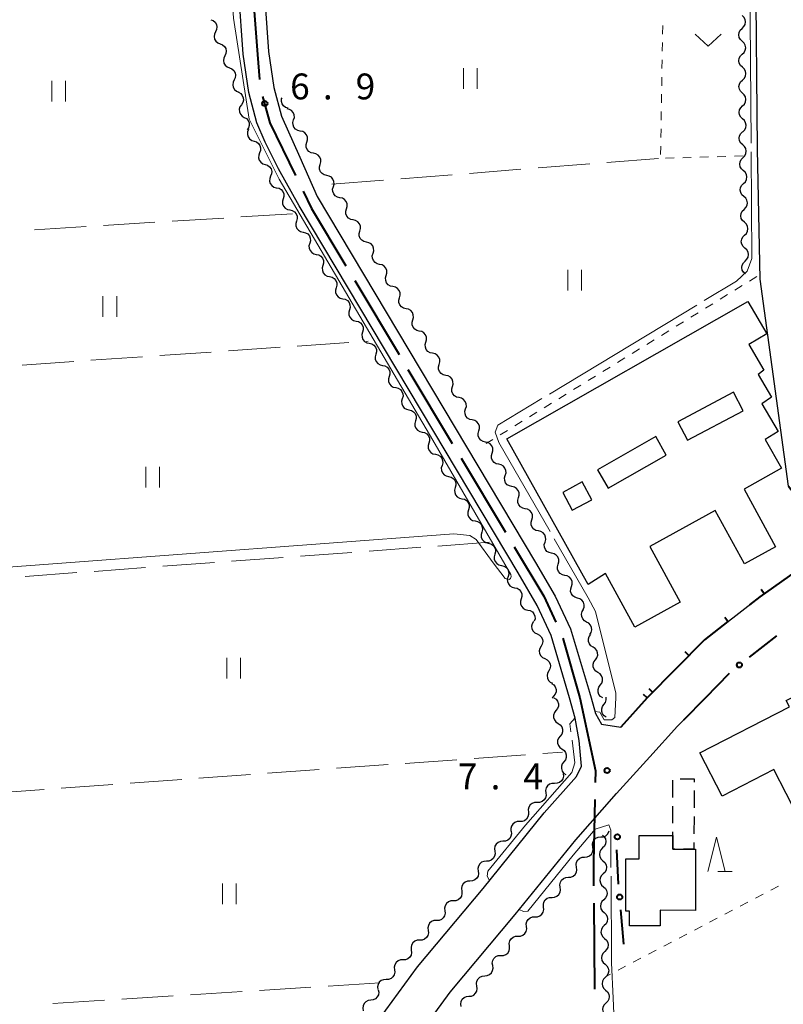
# Model space of a CAD drawing. Units: metres. Extents: x -72000 to -70000, y 34500 to 36000.
# Drawn here: x -71535 to -71425, y 35303 to 35446 of the extents above; entities that cross this region are included whole.
import ezdxf

# ---------------------------------------------------------------- set-up
doc = ezdxf.new("R2010")
doc.units = ezdxf.units.M
for name, color, linetype, lineweight in [('110600_大字・町・丁目界', 7, 'Continuous', 40), ('210100_道路縁(街区線)', 7, 'Continuous', 30), ('300100_普通建物', 7, 'Continuous', 30), ('300131_普通建物(中庭線)', 7, 'Continuous', 30), ('300300_普通無壁舎', 7, 'Continuous', 30), ('510200_細流', 7, 'Continuous', 30), ('613000_さく(未分類)', 7, 'Continuous', 30), ('614000_へい（未分類）', 7, 'Continuous', 40), ('630100_植生界', 7, 'Continuous', 30), ('630200_耕地界', 7, 'Continuous', 30), ('631100_田', 7, 'Continuous', 13), ('631300_畑', 7, 'Continuous', 13), ('633200_針葉樹林', 7, 'Continuous', 13), ('710200_等高線(主曲線)', 7, 'Continuous', 13), ('710300_等高線(補助曲線)', 7, 'Continuous', 13), ('731200_図化機測定による標高点', 7, 'Continuous', 40)]:
    doc.layers.add(name, color=color, linetype=linetype, lineweight=lineweight)
doc.styles.add('Style-WORKING', font='MS Gothic.ttf')

msp = doc.modelspace()

# ---------------------------------------------------------------- linework, layer by layer
at = {"layer": '110600_大字・町・丁目界', "linetype": 'Continuous', "lineweight": 40}
for p, q in [((-71486.701, 35408.103), (-71480.277, 35397.38)), ((-71478.993, 35395.235), (-71472.569, 35384.512)), ((-71471.284, 35382.367), (-71464.86, 35371.644)), ((-71456.546, 35356.283), (-71454.08, 35347.6)), ((-71452.043, 35317.849), (-71451.923, 35305.349))]:
    msp.add_line(p, q, dxfattribs=at)
at = {"layer": '110600_大字・町・丁目界', "linetype": 'Continuous', "lineweight": 40, "flags": 128}
for points in [[(-71501.461, 35449.748), (-71500.81, 35440.92), (-71500.499, 35437.285)], [(-71500.082, 35434.831), (-71499.01, 35430.98), (-71495.289, 35423.335)], [(-71494.195, 35421.087), (-71492.96, 35418.55), (-71487.986, 35410.247)], [(-71463.575, 35369.5), (-71459.28, 35362.33), (-71457.526, 35358.578)], [(-71454.08, 35347.6), (-71451.79, 35337.02), (-71451.829, 35335.345)], [(-71451.888, 35332.846), (-71452.1, 35323.79), (-71452.067, 35320.349)]]:
    msp.add_lwpolyline(points, dxfattribs=at)
at = {"layer": '210100_道路縁(街区線)', "linetype": 'Continuous', "lineweight": 30, "flags": 128}
for points in [[(-71423.8, 35378.28), (-71427.89, 35408.31), (-71428.3, 35427.17), (-71428.54, 35453.88), (-71428.73, 35456.71), (-71429.32, 35459.19), (-71430.22, 35461.87), (-71431.51, 35463.87), (-71445.65, 35486.79), (-71447.94, 35517.04), (-71449.42, 35518.92), (-71503.72, 35514.89), (-71504.32, 35514.18), (-71499.2, 35441.33), (-71498.43, 35436.11), (-71497.33, 35431.94), (-71494.66, 35426.02), (-71492.13, 35420.3), (-71460.47, 35367.23), (-71457.62, 35362.35), (-71455.42, 35357.63), (-71452.67, 35348.42), (-71452.43, 35347.6)], [(-71455.55, 35347.6), (-71458.21, 35356.63), (-71460.25, 35360.98), (-71463.01, 35365.72), (-71494.76, 35418.94), (-71497.76, 35424.33), (-71499.71, 35428.17), (-71500.91, 35431), (-71502.06, 35435.37), (-71502.88, 35440.93), (-71507.89, 35512.16), (-71508.5, 35513.8), (-71509.59, 35514.66), (-71664.9, 35503.18)], [(-71444.28, 35347.6), (-71435.97, 35356.04), (-71427.95, 35362.26), (-71419.7, 35368.11)], [(-71485.87, 35297.27), (-71477.6, 35308.6), (-71468.09, 35319.98), (-71459.23, 35330.91), (-71454.55, 35336.21), (-71453.81, 35337.69), (-71454.15, 35341.41), (-71454.73, 35344.67), (-71455.55, 35347.6)], [(-71452.43, 35347.6), (-71451.8, 35345.34), (-71450.93, 35343.8), (-71448.11, 35343.37), (-71444.28, 35347.6)], [(-71443.93, 35339.05), (-71439.92, 35343.48), (-71439, 35344.42)], [(-71461.77, 35093.57), (-71489.11, 35281.91), (-71480.97, 35293.8), (-71472.87, 35304.9), (-71463.45, 35316.17), (-71454.65, 35327.03), (-71448.73, 35333.73), (-71443.93, 35339.05)]]:
    msp.add_lwpolyline(points, dxfattribs=at)
at = {"layer": '300100_普通建物', "linetype": 'Continuous', "lineweight": 30, "flags": 128}
for points in [[(-71464.63, 35385.18), (-71429.71, 35405.07), (-71426.94, 35400.41), (-71429.57, 35398.85), (-71427.36, 35395.12), (-71428.18, 35394.48), (-71426.26, 35391.19), (-71427.68, 35390.24), (-71425.32, 35386.21), (-71427.19, 35385.08), (-71424.83, 35380.92), (-71430.25, 35377.85), (-71425.68, 35369.49), (-71430.19, 35367.02), (-71434.42, 35374.75), (-71443.92, 35369.55), (-71439.5, 35361.47), (-71446.08, 35357.87), (-71450.33, 35365.64), (-71452.83, 35364.06)], [(-71408.5, 35330.23), (-71415.15, 35326.81), (-71416.11, 35328.57), (-71416.91, 35328.16), (-71418.9, 35332.02), (-71422.35, 35330.25), (-71425.91, 35337.19), (-71433.44, 35333.33), (-71436.67, 35339.63), (-71423.66, 35346.31), (-71424.12, 35347.21), (-71418.69, 35350), (-71416.62, 35345.97), (-71418.05, 35345.23), (-71415.9, 35341.04), (-71414.44, 35341.79)], [(-71437.31, 35316.79), (-71442.43, 35316.81), (-71442.43, 35314.55), (-71446.88, 35314.56), (-71446.88, 35316.69), (-71447.41, 35316.69), (-71447.39, 35324.27), (-71445.47, 35324.26), (-71445.47, 35327.65), (-71440.58, 35327.64), (-71440.59, 35325.66), (-71437.52, 35325.66), (-71437.29, 35325.66)]]:
    msp.add_lwpolyline(points, close=True, dxfattribs=at)
at = {"layer": '300131_普通建物(中庭線)', "linetype": 'Continuous', "lineweight": 30}
for points in [[(-71431.8, 35391.91), (-71439.85, 35387.65), (-71438.43, 35384.98), (-71430.39, 35389.25)], [(-71451.49, 35380.66), (-71449.97, 35377.99), (-71441.54, 35382.82), (-71443.06, 35385.48)], [(-71452.31, 35376.33), (-71453.71, 35378.93), (-71456.55, 35377.4), (-71455.16, 35374.8)]]:
    msp.add_3dface(points, dxfattribs=at)
at = {"layer": '300300_普通無壁舎', "linetype": 'Continuous', "lineweight": 30}
for p, q in [((-71440.567, 35333.16), (-71440.561, 35335.66)), ((-71437.495, 35334.15), (-71437.502, 35331.65)), ((-71440.576, 35329.41), (-71440.57, 35331.91)), ((-71437.506, 35330.4), (-71437.513, 35327.9)), ((-71440.28, 35325.66), (-71440.59, 35325.66))]:
    msp.add_line(p, q, dxfattribs=at)
at = {"layer": '300300_普通無壁舎', "linetype": 'Continuous', "lineweight": 30, "flags": 128}
for points in [[(-71439.52, 35335.87), (-71437.49, 35335.87), (-71437.491, 35335.4)], [(-71440.59, 35325.66), (-71440.58, 35327.64), (-71440.579, 35328.16)], [(-71437.517, 35326.65), (-71437.52, 35325.66), (-71439.03, 35325.66)]]:
    msp.add_lwpolyline(points, dxfattribs=at)
at = {"layer": '510200_細流', "linetype": 'Continuous', "lineweight": 30, "flags": 128}
for points in [[(-71430.526, 35444.691), (-71430.259, 35444.943), (-71430.089, 35445.268), (-71430.03, 35445.63), (-71430.092, 35445.993), (-71430.266, 35446.316), (-71430.535, 35446.566)], [(-71507.565, 35445.947), (-71507.224, 35445.81), (-71506.947, 35445.57), (-71506.76, 35445.253), (-71506.685, 35444.894), (-71506.728, 35444.53), (-71506.887, 35444.199)], [(-71506.887, 35444.199), (-71507.047, 35443.868), (-71507.09, 35443.504), (-71507.015, 35443.144), (-71506.828, 35442.827), (-71506.551, 35442.587), (-71506.21, 35442.45)], [(-71430.516, 35442.816), (-71430.785, 35443.065), (-71430.959, 35443.389), (-71431.021, 35443.751), (-71430.963, 35444.114), (-71430.792, 35444.438), (-71430.526, 35444.691)], [(-71506.21, 35442.45), (-71505.87, 35442.313), (-71505.592, 35442.073), (-71505.405, 35441.756), (-71505.33, 35441.397), (-71505.374, 35441.033), (-71505.533, 35440.702)], [(-71430.506, 35440.941), (-71430.24, 35441.193), (-71430.069, 35441.518), (-71430.011, 35441.88), (-71430.073, 35442.243), (-71430.247, 35442.566), (-71430.516, 35442.816)], [(-71505.533, 35440.702), (-71505.692, 35440.371), (-71505.736, 35440.007), (-71505.661, 35439.647), (-71505.474, 35439.331), (-71505.196, 35439.091), (-71504.856, 35438.953)], [(-71430.497, 35439.066), (-71430.766, 35439.315), (-71430.94, 35439.639), (-71431.002, 35440.001), (-71430.943, 35440.364), (-71430.773, 35440.688), (-71430.506, 35440.941)], [(-71504.856, 35438.953), (-71504.515, 35438.816), (-71504.238, 35438.576), (-71504.051, 35438.259), (-71503.976, 35437.9), (-71504.019, 35437.536), (-71504.179, 35437.205)], [(-71430.487, 35437.191), (-71430.221, 35437.443), (-71430.05, 35437.768), (-71429.992, 35438.13), (-71430.054, 35438.493), (-71430.228, 35438.816), (-71430.497, 35439.066)], [(-71504.179, 35437.205), (-71504.338, 35436.874), (-71504.381, 35436.51), (-71504.306, 35436.151), (-71504.119, 35435.834), (-71503.842, 35435.594), (-71503.501, 35435.456)], [(-71430.478, 35435.316), (-71430.747, 35435.566), (-71430.921, 35435.889), (-71430.982, 35436.251), (-71430.924, 35436.614), (-71430.754, 35436.938), (-71430.487, 35437.191)], [(-71503.558, 35435.439), (-71503.241, 35435.254), (-71503.001, 35434.977), (-71502.862, 35434.636), (-71502.84, 35434.27), (-71502.935, 35433.916), (-71503.141, 35433.611)], [(-71430.468, 35433.441), (-71430.201, 35433.693), (-71430.031, 35434.018), (-71429.973, 35434.38), (-71430.035, 35434.743), (-71430.208, 35435.066), (-71430.478, 35435.316)], [(-71503.141, 35433.611), (-71503.346, 35433.307), (-71503.441, 35432.953), (-71503.419, 35432.586), (-71503.28, 35432.246), (-71503.04, 35431.968), (-71502.723, 35431.783)], [(-71496.373, 35433.101), (-71496.722, 35433.216), (-71497.014, 35433.438), (-71497.221, 35433.742), (-71497.319, 35434.095), (-71497.3, 35434.462), (-71497.23, 35434.634)], [(-71430.458, 35431.566), (-71430.728, 35431.816), (-71430.901, 35432.139), (-71430.963, 35432.501), (-71430.905, 35432.864), (-71430.735, 35433.189), (-71430.468, 35433.441)], [(-71495.561, 35431.413), (-71495.459, 35431.765), (-71495.477, 35432.132), (-71495.61, 35432.474), (-71495.848, 35432.755), (-71496.161, 35432.945), (-71496.52, 35433.024)], [(-71502.723, 35431.783), (-71502.406, 35431.598), (-71502.166, 35431.321), (-71502.026, 35430.98), (-71502.004, 35430.614), (-71502.1, 35430.26), (-71502.305, 35429.955)], [(-71494.601, 35429.802), (-71494.96, 35429.88), (-71495.274, 35430.071), (-71495.511, 35430.352), (-71495.645, 35430.694), (-71495.663, 35431.06), (-71495.561, 35431.413)], [(-71430.449, 35429.691), (-71430.182, 35429.943), (-71430.012, 35430.268), (-71429.954, 35430.63), (-71430.016, 35430.993), (-71430.189, 35431.316), (-71430.458, 35431.566)], [(-71502.099, 35430.027), (-71502.234, 35429.685), (-71502.251, 35429.319), (-71502.15, 35428.966), (-71501.941, 35428.663), (-71501.647, 35428.444), (-71501.298, 35428.332)], [(-71493.642, 35428.191), (-71493.54, 35428.543), (-71493.558, 35428.91), (-71493.692, 35429.251), (-71493.929, 35429.533), (-71494.243, 35429.723), (-71494.601, 35429.802)], [(-71430.437, 35427.816), (-71430.71, 35428.061), (-71430.889, 35428.382), (-71430.956, 35428.743), (-71430.904, 35429.107), (-71430.738, 35429.434), (-71430.476, 35429.691)], [(-71501.298, 35428.332), (-71500.948, 35428.219), (-71500.654, 35428), (-71500.445, 35427.697), (-71500.345, 35427.344), (-71500.362, 35426.978), (-71500.497, 35426.636)], [(-71492.683, 35426.58), (-71493.042, 35426.658), (-71493.355, 35426.848), (-71493.592, 35427.13), (-71493.726, 35427.471), (-71493.744, 35427.838), (-71493.642, 35428.191)], [(-71430.398, 35425.941), (-71430.136, 35426.198), (-71429.97, 35426.525), (-71429.918, 35426.889), (-71429.985, 35427.25), (-71430.164, 35427.571), (-71430.437, 35427.816)], [(-71500.497, 35426.636), (-71500.632, 35426.295), (-71500.649, 35425.928), (-71500.549, 35425.575), (-71500.339, 35425.273), (-71500.045, 35425.053), (-71499.696, 35424.941)], [(-71491.724, 35424.968), (-71491.622, 35425.321), (-71491.64, 35425.688), (-71491.774, 35426.029), (-71492.011, 35426.311), (-71492.324, 35426.501), (-71492.683, 35426.58)], [(-71499.696, 35424.941), (-71499.346, 35424.828), (-71499.052, 35424.609), (-71498.843, 35424.306), (-71498.743, 35423.953), (-71498.76, 35423.587), (-71498.895, 35423.245)], [(-71490.765, 35423.357), (-71491.123, 35423.436), (-71491.437, 35423.626), (-71491.674, 35423.908), (-71491.808, 35424.249), (-71491.826, 35424.616), (-71491.724, 35424.968)], [(-71430.36, 35424.067), (-71430.633, 35424.312), (-71430.811, 35424.633), (-71430.879, 35424.994), (-71430.826, 35425.357), (-71430.661, 35425.685), (-71430.398, 35425.941)], [(-71430.321, 35422.192), (-71430.058, 35422.449), (-71429.893, 35422.776), (-71429.84, 35423.139), (-71429.908, 35423.501), (-71430.086, 35423.821), (-71430.36, 35424.067)], [(-71498.895, 35423.245), (-71499.03, 35422.904), (-71499.047, 35422.538), (-71498.947, 35422.185), (-71498.738, 35421.882), (-71498.444, 35421.663), (-71498.094, 35421.55)], [(-71489.805, 35421.746), (-71489.703, 35422.099), (-71489.721, 35422.465), (-71489.855, 35422.807), (-71490.092, 35423.088), (-71490.406, 35423.279), (-71490.765, 35423.357)], [(-71430.282, 35420.318), (-71430.555, 35420.563), (-71430.734, 35420.883), (-71430.801, 35421.245), (-71430.749, 35421.608), (-71430.584, 35421.936), (-71430.321, 35422.192)], [(-71498.03, 35421.584), (-71497.671, 35421.506), (-71497.357, 35421.316), (-71497.12, 35421.034), (-71496.986, 35420.693), (-71496.968, 35420.326), (-71497.07, 35419.974)], [(-71488.846, 35420.135), (-71489.205, 35420.214), (-71489.518, 35420.404), (-71489.756, 35420.685), (-71489.889, 35421.027), (-71489.907, 35421.394), (-71489.805, 35421.746)], [(-71497.07, 35419.974), (-71497.172, 35419.621), (-71497.154, 35419.254), (-71497.02, 35418.913), (-71496.783, 35418.631), (-71496.469, 35418.441), (-71496.111, 35418.363)], [(-71487.887, 35418.524), (-71487.785, 35418.877), (-71487.803, 35419.243), (-71487.937, 35419.585), (-71488.174, 35419.866), (-71488.487, 35420.057), (-71488.846, 35420.135)], [(-71430.244, 35418.443), (-71429.981, 35418.699), (-71429.815, 35419.027), (-71429.763, 35419.39), (-71429.83, 35419.752), (-71430.009, 35420.072), (-71430.282, 35420.318)], [(-71496.111, 35418.363), (-71495.752, 35418.284), (-71495.438, 35418.094), (-71495.201, 35417.813), (-71495.068, 35417.471), (-71495.05, 35417.104), (-71495.151, 35416.752)], [(-71486.928, 35416.913), (-71487.286, 35416.992), (-71487.6, 35417.182), (-71487.837, 35417.463), (-71487.971, 35417.805), (-71487.989, 35418.171), (-71487.887, 35418.524)], [(-71430.205, 35416.568), (-71430.478, 35416.814), (-71430.657, 35417.134), (-71430.724, 35417.496), (-71430.672, 35417.859), (-71430.506, 35418.187), (-71430.244, 35418.443)], [(-71495.151, 35416.752), (-71495.253, 35416.399), (-71495.235, 35416.033), (-71495.101, 35415.691), (-71494.864, 35415.41), (-71494.551, 35415.219), (-71494.192, 35415.141)], [(-71485.969, 35415.302), (-71485.867, 35415.655), (-71485.885, 35416.021), (-71486.018, 35416.363), (-71486.256, 35416.644), (-71486.569, 35416.835), (-71486.928, 35416.913)], [(-71430.166, 35414.694), (-71429.903, 35414.95), (-71429.738, 35415.278), (-71429.686, 35415.641), (-71429.753, 35416.003), (-71429.932, 35416.323), (-71430.205, 35416.568)], [(-71494.192, 35415.141), (-71493.833, 35415.062), (-71493.52, 35414.872), (-71493.282, 35414.591), (-71493.149, 35414.249), (-71493.131, 35413.883), (-71493.232, 35413.53)], [(-71485.009, 35413.691), (-71485.368, 35413.77), (-71485.682, 35413.96), (-71485.919, 35414.241), (-71486.052, 35414.583), (-71486.07, 35414.949), (-71485.969, 35415.302)], [(-71493.232, 35413.53), (-71493.334, 35413.177), (-71493.316, 35412.811), (-71493.183, 35412.469), (-71492.945, 35412.188), (-71492.632, 35411.997), (-71492.273, 35411.919)], [(-71484.05, 35412.08), (-71483.948, 35412.433), (-71483.966, 35412.799), (-71484.1, 35413.141), (-71484.337, 35413.422), (-71484.651, 35413.612), (-71485.009, 35413.691)], [(-71430.127, 35412.819), (-71430.401, 35413.065), (-71430.579, 35413.385), (-71430.647, 35413.747), (-71430.594, 35414.11), (-71430.429, 35414.437), (-71430.166, 35414.694)], [(-71483.091, 35410.469), (-71483.45, 35410.547), (-71483.763, 35410.738), (-71484, 35411.019), (-71484.134, 35411.361), (-71484.152, 35411.727), (-71484.05, 35412.08)], [(-71430.089, 35410.945), (-71429.826, 35411.201), (-71429.661, 35411.529), (-71429.608, 35411.892), (-71429.676, 35412.253), (-71429.854, 35412.574), (-71430.127, 35412.819)], [(-71492.273, 35411.919), (-71491.914, 35411.84), (-71491.601, 35411.65), (-71491.364, 35411.369), (-71491.23, 35411.027), (-71491.212, 35410.661), (-71491.314, 35410.308)], [(-71430.05, 35409.07), (-71430.323, 35409.315), (-71430.502, 35409.636), (-71430.569, 35409.997), (-71430.517, 35410.361), (-71430.351, 35410.688), (-71430.089, 35410.945)], [(-71491.314, 35410.308), (-71491.415, 35409.955), (-71491.397, 35409.589), (-71491.264, 35409.247), (-71491.026, 35408.966), (-71490.713, 35408.775), (-71490.354, 35408.697)], [(-71482.132, 35408.858), (-71482.03, 35409.211), (-71482.048, 35409.577), (-71482.181, 35409.919), (-71482.419, 35410.2), (-71482.732, 35410.39), (-71483.091, 35410.469)], [(-71490.354, 35408.697), (-71489.996, 35408.618), (-71489.682, 35408.428), (-71489.445, 35408.147), (-71489.311, 35407.805), (-71489.293, 35407.439), (-71489.395, 35407.086)], [(-71481.172, 35407.247), (-71481.531, 35407.325), (-71481.845, 35407.516), (-71482.082, 35407.797), (-71482.216, 35408.139), (-71482.234, 35408.505), (-71482.132, 35408.858)], [(-71489.395, 35407.086), (-71489.497, 35406.733), (-71489.479, 35406.367), (-71489.345, 35406.025), (-71489.108, 35405.744), (-71488.794, 35405.554), (-71488.435, 35405.475)], [(-71480.213, 35405.636), (-71480.111, 35405.988), (-71480.129, 35406.355), (-71480.263, 35406.697), (-71480.5, 35406.978), (-71480.814, 35407.168), (-71481.172, 35407.247)], [(-71488.435, 35405.475), (-71488.077, 35405.397), (-71487.763, 35405.206), (-71487.526, 35404.925), (-71487.392, 35404.583), (-71487.374, 35404.217), (-71487.476, 35403.864)], [(-71479.254, 35404.025), (-71479.613, 35404.103), (-71479.926, 35404.294), (-71480.164, 35404.575), (-71480.297, 35404.916), (-71480.315, 35405.283), (-71480.213, 35405.636)], [(-71487.476, 35403.864), (-71487.578, 35403.511), (-71487.56, 35403.145), (-71487.426, 35402.803), (-71487.189, 35402.522), (-71486.875, 35402.332), (-71486.517, 35402.253)], [(-71478.295, 35402.413), (-71478.193, 35402.766), (-71478.211, 35403.133), (-71478.345, 35403.474), (-71478.582, 35403.756), (-71478.895, 35403.946), (-71479.254, 35404.025)], [(-71486.517, 35402.253), (-71486.158, 35402.175), (-71485.844, 35401.984), (-71485.607, 35401.703), (-71485.473, 35401.361), (-71485.455, 35400.995), (-71485.557, 35400.642)], [(-71477.336, 35400.802), (-71477.694, 35400.881), (-71478.008, 35401.071), (-71478.245, 35401.353), (-71478.379, 35401.694), (-71478.397, 35402.061), (-71478.295, 35402.413)], [(-71485.557, 35400.642), (-71485.659, 35400.289), (-71485.641, 35399.923), (-71485.507, 35399.581), (-71485.27, 35399.3), (-71484.956, 35399.11), (-71484.598, 35399.031)], [(-71476.376, 35399.191), (-71476.275, 35399.544), (-71476.293, 35399.911), (-71476.426, 35400.252), (-71476.663, 35400.533), (-71476.977, 35400.724), (-71477.336, 35400.802)], [(-71475.417, 35397.58), (-71475.776, 35397.659), (-71476.089, 35397.849), (-71476.327, 35398.13), (-71476.46, 35398.472), (-71476.478, 35398.839), (-71476.376, 35399.191)], [(-71484.598, 35399.031), (-71484.239, 35398.953), (-71483.925, 35398.762), (-71483.688, 35398.481), (-71483.554, 35398.14), (-71483.536, 35397.773), (-71483.638, 35397.42)], [(-71483.638, 35397.42), (-71483.74, 35397.068), (-71483.722, 35396.701), (-71483.588, 35396.359), (-71483.351, 35396.078), (-71483.038, 35395.888), (-71482.679, 35395.809)], [(-71474.458, 35395.969), (-71474.356, 35396.322), (-71474.374, 35396.688), (-71474.508, 35397.03), (-71474.745, 35397.311), (-71475.059, 35397.502), (-71475.417, 35397.58)], [(-71482.679, 35395.809), (-71482.32, 35395.731), (-71482.007, 35395.541), (-71481.769, 35395.259), (-71481.636, 35394.918), (-71481.618, 35394.551), (-71481.719, 35394.198)], [(-71473.499, 35394.358), (-71473.857, 35394.437), (-71474.171, 35394.627), (-71474.408, 35394.908), (-71474.542, 35395.25), (-71474.56, 35395.616), (-71474.458, 35395.969)], [(-71481.719, 35394.198), (-71481.821, 35393.846), (-71481.803, 35393.479), (-71481.67, 35393.138), (-71481.432, 35392.856), (-71481.119, 35392.666), (-71480.76, 35392.588)], [(-71472.54, 35392.747), (-71472.438, 35393.1), (-71472.456, 35393.466), (-71472.589, 35393.808), (-71472.827, 35394.089), (-71473.14, 35394.28), (-71473.499, 35394.358)], [(-71480.76, 35392.588), (-71480.401, 35392.509), (-71480.088, 35392.319), (-71479.85, 35392.037), (-71479.717, 35391.696), (-71479.699, 35391.329), (-71479.801, 35390.977)], [(-71471.58, 35391.136), (-71471.939, 35391.215), (-71472.253, 35391.405), (-71472.49, 35391.686), (-71472.623, 35392.028), (-71472.641, 35392.394), (-71472.54, 35392.747)], [(-71479.801, 35390.977), (-71479.902, 35390.624), (-71479.884, 35390.257), (-71479.751, 35389.916), (-71479.513, 35389.635), (-71479.2, 35389.444), (-71478.841, 35389.366)], [(-71470.621, 35389.525), (-71470.519, 35389.878), (-71470.537, 35390.244), (-71470.671, 35390.586), (-71470.908, 35390.867), (-71471.222, 35391.057), (-71471.58, 35391.136)], [(-71478.841, 35389.366), (-71478.482, 35389.287), (-71478.169, 35389.097), (-71477.932, 35388.816), (-71477.798, 35388.474), (-71477.78, 35388.108), (-71477.882, 35387.755)], [(-71469.662, 35387.914), (-71470.021, 35387.992), (-71470.334, 35388.183), (-71470.571, 35388.464), (-71470.705, 35388.806), (-71470.723, 35389.172), (-71470.621, 35389.525)], [(-71477.882, 35387.755), (-71477.984, 35387.402), (-71477.966, 35387.036), (-71477.832, 35386.694), (-71477.595, 35386.413), (-71477.281, 35386.222), (-71476.922, 35386.144)], [(-71468.703, 35386.303), (-71468.601, 35386.656), (-71468.619, 35387.022), (-71468.752, 35387.364), (-71468.99, 35387.645), (-71469.303, 35387.835), (-71469.662, 35387.914)], [(-71467.744, 35384.692), (-71468.102, 35384.77), (-71468.416, 35384.961), (-71468.653, 35385.242), (-71468.787, 35385.584), (-71468.805, 35385.95), (-71468.703, 35386.303)], [(-71476.922, 35386.144), (-71476.564, 35386.065), (-71476.25, 35385.875), (-71476.013, 35385.594), (-71475.879, 35385.252), (-71475.861, 35384.886), (-71475.963, 35384.533)], [(-71475.963, 35384.533), (-71476.065, 35384.18), (-71476.047, 35383.814), (-71475.913, 35383.472), (-71475.676, 35383.191), (-71475.362, 35383), (-71475.003, 35382.922)], [(-71466.784, 35383.081), (-71466.682, 35383.433), (-71466.7, 35383.8), (-71466.834, 35384.142), (-71467.071, 35384.423), (-71467.385, 35384.613), (-71467.744, 35384.692)], [(-71475.003, 35382.922), (-71474.645, 35382.843), (-71474.331, 35382.653), (-71474.094, 35382.372), (-71473.96, 35382.03), (-71473.942, 35381.664), (-71474.044, 35381.311)], [(-71465.825, 35381.47), (-71466.184, 35381.548), (-71466.497, 35381.739), (-71466.735, 35382.02), (-71466.868, 35382.362), (-71466.886, 35382.728), (-71466.784, 35383.081)], [(-71474.044, 35381.311), (-71474.146, 35380.958), (-71474.128, 35380.592), (-71473.994, 35380.25), (-71473.757, 35379.969), (-71473.443, 35379.779), (-71473.085, 35379.7)], [(-71464.866, 35379.859), (-71464.764, 35380.211), (-71464.782, 35380.578), (-71464.916, 35380.919), (-71465.153, 35381.201), (-71465.466, 35381.391), (-71465.825, 35381.47)], [(-71473.085, 35379.7), (-71472.726, 35379.622), (-71472.412, 35379.431), (-71472.175, 35379.15), (-71472.041, 35378.808), (-71472.023, 35378.442), (-71472.125, 35378.089)], [(-71463.907, 35378.247), (-71464.265, 35378.326), (-71464.579, 35378.516), (-71464.816, 35378.798), (-71464.95, 35379.139), (-71464.968, 35379.506), (-71464.866, 35379.859)], [(-71472.125, 35378.089), (-71472.227, 35377.736), (-71472.209, 35377.37), (-71472.075, 35377.028), (-71471.838, 35376.747), (-71471.524, 35376.557), (-71471.166, 35376.478)], [(-71462.947, 35376.636), (-71462.846, 35376.989), (-71462.864, 35377.356), (-71462.997, 35377.697), (-71463.234, 35377.979), (-71463.548, 35378.169), (-71463.907, 35378.247)], [(-71471.166, 35376.478), (-71470.807, 35376.4), (-71470.493, 35376.209), (-71470.256, 35375.928), (-71470.123, 35375.586), (-71470.105, 35375.22), (-71470.206, 35374.867)], [(-71461.988, 35375.025), (-71462.347, 35375.104), (-71462.66, 35375.294), (-71462.898, 35375.576), (-71463.031, 35375.917), (-71463.049, 35376.284), (-71462.947, 35376.636)], [(-71470.206, 35374.867), (-71470.308, 35374.514), (-71470.29, 35374.148), (-71470.156, 35373.806), (-71469.919, 35373.525), (-71469.606, 35373.335), (-71469.247, 35373.256)], [(-71461.029, 35373.414), (-71460.927, 35373.767), (-71460.945, 35374.133), (-71461.079, 35374.475), (-71461.316, 35374.756), (-71461.63, 35374.947), (-71461.988, 35375.025)], [(-71469.247, 35373.256), (-71468.888, 35373.178), (-71468.575, 35372.987), (-71468.337, 35372.706), (-71468.204, 35372.364), (-71468.186, 35371.998), (-71468.287, 35371.645)], [(-71460.07, 35371.803), (-71460.429, 35371.882), (-71460.742, 35372.072), (-71460.979, 35372.353), (-71461.113, 35372.695), (-71461.131, 35373.062), (-71461.029, 35373.414)], [(-71468.287, 35371.645), (-71468.389, 35371.293), (-71468.371, 35370.926), (-71468.238, 35370.584), (-71468, 35370.303), (-71467.687, 35370.113), (-71467.328, 35370.034)], [(-71459.111, 35370.192), (-71459.009, 35370.545), (-71459.027, 35370.911), (-71459.16, 35371.253), (-71459.398, 35371.534), (-71459.711, 35371.725), (-71460.07, 35371.803)], [(-71467.331, 35370.032), (-71466.973, 35369.952), (-71466.66, 35369.761), (-71466.424, 35369.479), (-71466.292, 35369.136), (-71466.275, 35368.77), (-71466.379, 35368.418)], [(-71458.151, 35368.581), (-71458.51, 35368.66), (-71458.824, 35368.85), (-71459.061, 35369.131), (-71459.195, 35369.473), (-71459.212, 35369.839), (-71459.111, 35370.192)], [(-71466.379, 35368.418), (-71466.482, 35368.065), (-71466.465, 35367.699), (-71466.333, 35367.356), (-71466.097, 35367.074), (-71465.784, 35366.883), (-71465.426, 35366.803)], [(-71457.192, 35366.97), (-71457.09, 35367.323), (-71457.108, 35367.689), (-71457.242, 35368.031), (-71457.479, 35368.312), (-71457.793, 35368.503), (-71458.151, 35368.581)], [(-71465.426, 35366.803), (-71465.068, 35366.723), (-71464.755, 35366.531), (-71464.519, 35366.249), (-71464.386, 35365.906), (-71464.37, 35365.54), (-71464.473, 35365.188)], [(-71456.233, 35365.359), (-71456.592, 35365.438), (-71456.905, 35365.628), (-71457.142, 35365.909), (-71457.276, 35366.251), (-71457.294, 35366.617), (-71457.192, 35366.97)], [(-71464.473, 35365.188), (-71464.577, 35364.835), (-71464.56, 35364.469), (-71464.428, 35364.127), (-71464.192, 35363.844), (-71463.879, 35363.653), (-71463.521, 35363.573)], [(-71455.274, 35363.748), (-71455.172, 35364.101), (-71455.19, 35364.467), (-71455.323, 35364.809), (-71455.561, 35365.09), (-71455.874, 35365.28), (-71456.233, 35365.359)], [(-71463.521, 35363.573), (-71463.162, 35363.493), (-71462.849, 35363.301), (-71462.613, 35363.019), (-71462.481, 35362.677), (-71462.465, 35362.31), (-71462.568, 35361.958)], [(-71454.418, 35362.08), (-71454.77, 35362.184), (-71455.069, 35362.397), (-71455.285, 35362.695), (-71455.394, 35363.045), (-71455.385, 35363.412), (-71455.258, 35363.756)], [(-71453.577, 35360.404), (-71453.45, 35360.749), (-71453.442, 35361.115), (-71453.55, 35361.466), (-71453.767, 35361.763), (-71454.066, 35361.976), (-71454.418, 35362.08)], [(-71462.568, 35361.958), (-71462.671, 35361.605), (-71462.655, 35361.239), (-71462.522, 35360.897), (-71462.286, 35360.615), (-71461.974, 35360.423), (-71461.615, 35360.343)], [(-71461.615, 35360.343), (-71461.257, 35360.263), (-71460.944, 35360.071), (-71460.708, 35359.789), (-71460.576, 35359.447), (-71460.559, 35359.08), (-71460.663, 35358.728)], [(-71453.073, 35358.602), (-71453.395, 35358.778), (-71453.643, 35359.048), (-71453.792, 35359.384), (-71453.825, 35359.75), (-71453.74, 35360.107), (-71453.543, 35360.417)], [(-71460.802, 35358.666), (-71460.984, 35358.346), (-71461.051, 35357.986), (-71461.001, 35357.623), (-71460.836, 35357.294), (-71460.575, 35357.036), (-71460.245, 35356.876)], [(-71452.602, 35356.787), (-71452.406, 35357.097), (-71452.321, 35357.454), (-71452.353, 35357.819), (-71452.503, 35358.156), (-71452.75, 35358.426), (-71453.073, 35358.602)], [(-71460.245, 35356.876), (-71459.914, 35356.716), (-71459.654, 35356.458), (-71459.488, 35356.129), (-71459.438, 35355.765), (-71459.506, 35355.405), (-71459.687, 35355.086)], [(-71452.142, 35354.97), (-71452.452, 35355.167), (-71452.681, 35355.453), (-71452.807, 35355.799), (-71452.815, 35356.166), (-71452.706, 35356.516), (-71452.49, 35356.812)], [(-71459.687, 35355.086), (-71459.868, 35354.766), (-71459.936, 35354.406), (-71459.886, 35354.042), (-71459.72, 35353.714), (-71459.46, 35353.455), (-71459.129, 35353.295)], [(-71451.794, 35353.127), (-71451.577, 35353.424), (-71451.468, 35353.774), (-71451.476, 35354.141), (-71451.603, 35354.486), (-71451.832, 35354.773), (-71452.142, 35354.97)], [(-71459.129, 35353.295), (-71458.799, 35353.136), (-71458.538, 35352.877), (-71458.373, 35352.549), (-71458.322, 35352.185), (-71458.39, 35351.825), (-71458.572, 35351.505)], [(-71451.446, 35351.285), (-71451.756, 35351.482), (-71451.985, 35351.768), (-71452.111, 35352.114), (-71452.119, 35352.481), (-71452.01, 35352.831), (-71451.794, 35353.127)], [(-71458.572, 35351.505), (-71458.753, 35351.186), (-71458.821, 35350.825), (-71458.77, 35350.462), (-71458.605, 35350.133), (-71458.344, 35349.875), (-71458.014, 35349.715)], [(-71451.098, 35349.442), (-71450.881, 35349.739), (-71450.772, 35350.089), (-71450.78, 35350.456), (-71450.907, 35350.802), (-71451.136, 35351.088), (-71451.446, 35351.285)], [(-71458.159, 35349.681), (-71457.854, 35349.476), (-71457.632, 35349.184), (-71457.515, 35348.836), (-71457.516, 35348.469), (-71457.633, 35348.121), (-71457.858, 35347.83)], [(-71450.75, 35347.6), (-71451.06, 35347.797), (-71451.289, 35348.083), (-71451.415, 35348.429), (-71451.424, 35348.796), (-71451.315, 35349.146), (-71451.098, 35349.442)], [(-71457.858, 35347.83), (-71458.066, 35347.56)], [(-71457.82, 35347.6), (-71457.515, 35347.395), (-71457.293, 35347.103), (-71457.175, 35346.755), (-71457.176, 35346.388), (-71457.294, 35346.04), (-71457.518, 35345.749)], [(-71450.22, 35344.81), (-71450.53, 35345.007), (-71450.76, 35345.293), (-71450.886, 35345.638), (-71450.895, 35346.005), (-71450.786, 35346.355), (-71450.57, 35346.652)], [(-71450.57, 35346.652), (-71450.353, 35346.949), (-71450.245, 35347.299), (-71450.254, 35347.666), (-71450.263, 35347.692)], [(-71457.518, 35345.749), (-71457.742, 35345.459), (-71457.86, 35345.111), (-71457.861, 35344.744), (-71457.743, 35344.396), (-71457.521, 35344.104), (-71457.216, 35343.899)], [(-71457.216, 35343.899), (-71456.911, 35343.694), (-71456.689, 35343.402), (-71456.572, 35343.054), (-71456.572, 35342.687), (-71456.69, 35342.339), (-71456.914, 35342.048)], [(-71456.926, 35342.047), (-71457.154, 35341.759), (-71457.277, 35341.414), (-71457.284, 35341.047), (-71457.172, 35340.696), (-71456.954, 35340.401), (-71456.652, 35340.192)], [(-71456.652, 35340.192), (-71456.351, 35339.982), (-71456.133, 35339.687), (-71456.021, 35339.337), (-71456.027, 35338.97), (-71456.15, 35338.624), (-71456.379, 35338.337)], [(-71456.379, 35338.337), (-71456.607, 35338.049), (-71456.73, 35337.704), (-71456.737, 35337.337), (-71456.625, 35336.986), (-71456.407, 35336.691), (-71456.105, 35336.482)], [(-71456.468, 35336.593), (-71456.439, 35336.227), (-71456.531, 35335.871), (-71456.731, 35335.563), (-71457.019, 35335.335), (-71457.364, 35335.212), (-71457.732, 35335.207)], [(-71457.732, 35335.207), (-71458.099, 35335.202), (-71458.444, 35335.078), (-71458.732, 35334.851), (-71458.933, 35334.543), (-71459.024, 35334.187), (-71458.995, 35333.821)], [(-71458.995, 35333.821), (-71458.966, 35333.455), (-71459.057, 35333.1), (-71459.257, 35332.791), (-71459.545, 35332.564), (-71459.891, 35332.441), (-71460.258, 35332.436)], [(-71460.258, 35332.436), (-71460.625, 35332.431), (-71460.97, 35332.307), (-71461.259, 35332.08), (-71461.459, 35331.771), (-71461.55, 35331.416), (-71461.521, 35331.05)], [(-71461.521, 35331.05), (-71461.492, 35330.684), (-71461.583, 35330.329), (-71461.783, 35330.02), (-71462.072, 35329.793), (-71462.417, 35329.669), (-71462.784, 35329.664)], [(-71462.784, 35329.664), (-71463.151, 35329.659), (-71463.497, 35329.536), (-71463.785, 35329.309), (-71463.985, 35329), (-71464.076, 35328.645), (-71464.047, 35328.279)], [(-71464.017, 35328.253), (-71463.971, 35327.888), (-71464.045, 35327.529), (-71464.23, 35327.211), (-71464.507, 35326.97), (-71464.846, 35326.83), (-71465.212, 35326.808)], [(-71451.016, 35327.43), (-71450.65, 35327.457), (-71450.313, 35327.601), (-71450.039, 35327.845), (-71449.857, 35328.165), (-71449.826, 35328.331)], [(-71465.212, 35326.808), (-71465.579, 35326.785), (-71465.918, 35326.645), (-71466.195, 35326.404), (-71466.38, 35326.086), (-71466.454, 35325.727), (-71466.407, 35325.363)], [(-71452.193, 35325.97), (-71452.244, 35326.334), (-71452.175, 35326.694), (-71451.994, 35327.014), (-71451.72, 35327.258), (-71451.382, 35327.403), (-71451.016, 35327.43)], [(-71450.79, 35327.71), (-71450.517, 35327.465), (-71450.338, 35327.144), (-71450.27, 35326.783), (-71450.323, 35326.419), (-71450.488, 35326.092), (-71450.751, 35325.835)], [(-71466.407, 35325.363), (-71466.361, 35324.999), (-71466.435, 35324.639), (-71466.62, 35324.321), (-71466.897, 35324.081), (-71467.236, 35323.941), (-71467.602, 35323.918)], [(-71453.371, 35324.511), (-71453.004, 35324.538), (-71452.667, 35324.682), (-71452.393, 35324.926), (-71452.212, 35325.246), (-71452.142, 35325.607), (-71452.193, 35325.97)], [(-71450.751, 35325.835), (-71451.013, 35325.579), (-71451.179, 35325.251), (-71451.231, 35324.888), (-71451.163, 35324.526), (-71450.985, 35324.206), (-71450.712, 35323.961)], [(-71467.602, 35323.918), (-71467.969, 35323.895), (-71468.308, 35323.755), (-71468.585, 35323.515), (-71468.77, 35323.197), (-71468.844, 35322.837), (-71468.797, 35322.473)], [(-71454.548, 35323.051), (-71454.599, 35323.415), (-71454.529, 35323.775), (-71454.348, 35324.095), (-71454.074, 35324.34), (-71453.737, 35324.484), (-71453.371, 35324.511)], [(-71450.712, 35323.961), (-71450.438, 35323.715), (-71450.26, 35323.395), (-71450.192, 35323.033), (-71450.244, 35322.67), (-71450.41, 35322.343), (-71450.672, 35322.086)], [(-71468.797, 35322.473), (-71468.751, 35322.109), (-71468.825, 35321.75), (-71469.01, 35321.432), (-71469.287, 35321.191), (-71469.626, 35321.051), (-71469.992, 35321.028)], [(-71455.725, 35321.592), (-71455.359, 35321.619), (-71455.021, 35321.763), (-71454.747, 35322.007), (-71454.566, 35322.328), (-71454.497, 35322.688), (-71454.548, 35323.051)], [(-71450.672, 35322.086), (-71450.935, 35321.83), (-71451.1, 35321.502), (-71451.153, 35321.139), (-71451.085, 35320.777), (-71450.906, 35320.457), (-71450.633, 35320.212)], [(-71469.992, 35321.028), (-71470.359, 35321.006), (-71470.698, 35320.866), (-71470.975, 35320.625), (-71471.16, 35320.307), (-71471.234, 35319.948), (-71471.187, 35319.583)], [(-71456.902, 35320.133), (-71456.953, 35320.496), (-71456.884, 35320.856), (-71456.702, 35321.177), (-71456.428, 35321.421), (-71456.091, 35321.565), (-71455.725, 35321.592)], [(-71471.195, 35319.59), (-71471.155, 35319.225), (-71471.234, 35318.867), (-71471.424, 35318.552), (-71471.705, 35318.316), (-71472.046, 35318.181), (-71472.413, 35318.164)], [(-71458.079, 35318.673), (-71457.713, 35318.7), (-71457.376, 35318.845), (-71457.102, 35319.089), (-71456.921, 35319.409), (-71456.851, 35319.769), (-71456.902, 35320.133)], [(-71450.633, 35320.212), (-71450.36, 35319.966), (-71450.181, 35319.646), (-71450.114, 35319.284), (-71450.166, 35318.921), (-71450.331, 35318.594), (-71450.594, 35318.337)], [(-71472.413, 35318.164), (-71472.78, 35318.148), (-71473.121, 35318.013), (-71473.402, 35317.777), (-71473.592, 35317.462), (-71473.671, 35317.104), (-71473.631, 35316.739)], [(-71459.317, 35317.265), (-71459.353, 35317.631), (-71459.268, 35317.987), (-71459.073, 35318.3), (-71458.789, 35318.532), (-71458.446, 35318.661), (-71458.079, 35318.673)], [(-71450.594, 35318.337), (-71450.857, 35318.081), (-71451.022, 35317.753), (-71451.074, 35317.39), (-71451.007, 35317.028), (-71450.828, 35316.708), (-71450.555, 35316.462)], [(-71473.631, 35316.739), (-71473.59, 35316.374), (-71473.67, 35316.016), (-71473.86, 35315.701), (-71474.14, 35315.464), (-71474.482, 35315.33), (-71474.848, 35315.313)], [(-71460.556, 35315.858), (-71460.189, 35315.869), (-71459.846, 35315.999), (-71459.562, 35316.231), (-71459.367, 35316.543), (-71459.282, 35316.9), (-71459.317, 35317.265)], [(-71450.555, 35316.462), (-71450.282, 35316.217), (-71450.103, 35315.897), (-71450.035, 35315.535), (-71450.088, 35315.172), (-71450.253, 35314.844), (-71450.515, 35314.588)], [(-71474.848, 35315.313), (-71475.215, 35315.296), (-71475.556, 35315.161), (-71475.837, 35314.925), (-71476.027, 35314.61), (-71476.107, 35314.252), (-71476.066, 35313.887)], [(-71461.795, 35314.45), (-71461.83, 35314.815), (-71461.745, 35315.172), (-71461.55, 35315.484), (-71461.266, 35315.717), (-71460.923, 35315.846), (-71460.556, 35315.858)], [(-71476.066, 35313.887), (-71476.025, 35313.522), (-71476.105, 35313.164), (-71476.295, 35312.849), (-71476.576, 35312.613), (-71476.917, 35312.478), (-71477.284, 35312.461)], [(-71463.033, 35313.042), (-71462.666, 35313.054), (-71462.323, 35313.183), (-71462.039, 35313.415), (-71461.844, 35313.728), (-71461.759, 35314.084), (-71461.795, 35314.45)], [(-71450.515, 35314.588), (-71450.778, 35314.331), (-71450.943, 35314.004), (-71450.996, 35313.641), (-71450.928, 35313.279), (-71450.749, 35312.959), (-71450.476, 35312.713)], [(-71477.284, 35312.461), (-71477.65, 35312.444), (-71477.992, 35312.31), (-71478.272, 35312.073), (-71478.463, 35311.758), (-71478.542, 35311.4), (-71478.501, 35311.035)], [(-71464.272, 35311.635), (-71464.307, 35312), (-71464.222, 35312.357), (-71464.028, 35312.669), (-71463.744, 35312.901), (-71463.4, 35313.031), (-71463.033, 35313.042)], [(-71450.476, 35312.713), (-71450.203, 35312.468), (-71450.024, 35312.148), (-71449.957, 35311.786), (-71450.009, 35311.423), (-71450.174, 35311.095), (-71450.437, 35310.839)], [(-71478.5, 35311.035), (-71478.459, 35310.67), (-71478.539, 35310.312), (-71478.728, 35309.996), (-71479.009, 35309.76), (-71479.35, 35309.625), (-71479.717, 35309.608)], [(-71465.511, 35310.227), (-71465.144, 35310.238), (-71464.8, 35310.368), (-71464.516, 35310.6), (-71464.322, 35310.912), (-71464.237, 35311.269), (-71464.272, 35311.635)], [(-71450.437, 35310.839), (-71450.7, 35310.582), (-71450.865, 35310.255), (-71450.917, 35309.891), (-71450.85, 35309.53), (-71450.671, 35309.209), (-71450.398, 35308.964)], [(-71479.717, 35309.608), (-71480.084, 35309.59), (-71480.425, 35309.455), (-71480.705, 35309.219), (-71480.895, 35308.904), (-71480.974, 35308.545), (-71480.933, 35308.181)], [(-71466.699, 35308.778), (-71466.758, 35309.14), (-71466.696, 35309.502), (-71466.522, 35309.826), (-71466.253, 35310.076), (-71465.919, 35310.227), (-71465.553, 35310.262)], [(-71480.933, 35308.181), (-71480.892, 35307.816), (-71480.971, 35307.458), (-71481.161, 35307.142), (-71481.441, 35306.906), (-71481.782, 35306.771), (-71482.149, 35306.754)], [(-71467.844, 35307.294), (-71467.479, 35307.329), (-71467.145, 35307.48), (-71466.876, 35307.73), (-71466.702, 35308.054), (-71466.64, 35308.416), (-71466.699, 35308.778)], [(-71450.398, 35308.964), (-71450.125, 35308.719), (-71449.946, 35308.398), (-71449.878, 35308.037), (-71449.931, 35307.674), (-71450.096, 35307.346), (-71450.359, 35307.09)], [(-71482.149, 35306.754), (-71482.516, 35306.736), (-71482.857, 35306.601), (-71483.138, 35306.365), (-71483.327, 35306.05), (-71483.407, 35305.691), (-71483.365, 35305.327)], [(-71468.99, 35305.809), (-71469.049, 35306.172), (-71468.987, 35306.533), (-71468.813, 35306.857), (-71468.544, 35307.107), (-71468.21, 35307.259), (-71467.844, 35307.294)], [(-71450.359, 35307.09), (-71450.621, 35306.833), (-71450.786, 35306.505), (-71450.839, 35306.142), (-71450.771, 35305.781), (-71450.593, 35305.46), (-71450.319, 35305.215)], [(-71483.305, 35305.279), (-71483.231, 35304.919), (-71483.279, 35304.556), (-71483.44, 35304.225), (-71483.699, 35303.965), (-71484.026, 35303.8), (-71484.39, 35303.75)], [(-71470.135, 35304.325), (-71469.77, 35304.36), (-71469.436, 35304.511), (-71469.167, 35304.761), (-71468.993, 35305.085), (-71468.931, 35305.447), (-71468.99, 35305.809)], [(-71450.319, 35305.215), (-71450.046, 35304.97), (-71449.867, 35304.649), (-71449.8, 35304.288), (-71449.852, 35303.924), (-71450.017, 35303.597), (-71450.28, 35303.34)], [(-71484.39, 35303.75), (-71484.754, 35303.701), (-71485.082, 35303.536), (-71485.34, 35303.276), (-71485.502, 35302.945), (-71485.549, 35302.581), (-71485.476, 35302.222)], [(-71471.281, 35302.84), (-71471.34, 35303.203), (-71471.278, 35303.564), (-71471.104, 35303.888), (-71470.835, 35304.138), (-71470.501, 35304.29), (-71470.135, 35304.325)], [(-71450.28, 35303.34), (-71450.543, 35303.084), (-71450.708, 35302.756), (-71450.76, 35302.393), (-71450.693, 35302.031), (-71450.514, 35301.711), (-71450.241, 35301.466)]]:
    msp.add_lwpolyline(points, dxfattribs=at)
at = {"layer": '613000_さく(未分類)', "linetype": 'Continuous', "lineweight": 40}
for p, q in [((-71429.439, 35353.517), (-71425.485, 35356.577)), ((-71435.86, 35347.6), (-71432.356, 35351.167)), ((-71439, 35344.42), (-71435.86, 35347.6)), ((-71448.432, 35320.588), (-71448.72, 35325.58)), ((-71447.69, 35311.87), (-71448.123, 35316.851))]:
    msp.add_line(p, q, dxfattribs=at)
for centre in [(-71430.922, 35352.369), (-71448.617, 35327.448), (-71448.286, 35318.719)]:
    msp.add_circle(centre, 0.375, dxfattribs=at)
at = {"layer": '614000_へい（未分類）', "linetype": 'Continuous', "lineweight": 40}
for p, q in [((-71427.326, 35362.702), (-71427.76, 35363.314)), ((-71432.59, 35358.66), (-71433.049, 35359.253)), ((-71438.232, 35353.743), (-71438.766, 35354.269)), ((-71444.28, 35347.6), (-71444.836, 35348.103)), ((-71443.494, 35348.399), (-71444.028, 35348.925)), ((-71444.28, 35347.6), (-71448.11, 35343.37))]:
    msp.add_line(p, q, dxfattribs=at)
at = {"layer": '614000_へい（未分類）', "linetype": 'Continuous', "lineweight": 40, "flags": 128}
for points in [[(-71423.8, 35378.28), (-71421.87, 35375.85), (-71422.86, 35374.87), (-71418.65, 35368.76), (-71419.7, 35368.11), (-71427.95, 35362.26), (-71429.46, 35361.09)], [(-71432.59, 35358.66), (-71435.97, 35356.04), (-71444.28, 35347.6)]]:
    msp.add_lwpolyline(points, dxfattribs=at)
at = {"layer": '630100_植生界', "linetype": 'Continuous', "lineweight": 13}
for p, q in [((-71442.067, 35443.872), (-71442.046, 35445.122)), ((-71442.107, 35441.373), (-71442.087, 35442.623)), ((-71442.148, 35438.873), (-71442.128, 35440.123)), ((-71442.189, 35436.373), (-71442.168, 35437.623)), ((-71442.229, 35433.874), (-71442.209, 35435.124)), ((-71442.27, 35431.374), (-71442.25, 35432.624)), ((-71442.311, 35428.874), (-71442.29, 35430.124)), ((-71442.351, 35426.375), (-71442.331, 35427.625)), ((-71440.396, 35425.897), (-71441.645, 35425.861)), ((-71437.897, 35425.971), (-71439.146, 35425.934)), ((-71435.398, 35426.044), (-71436.647, 35426.007)), ((-71432.899, 35426.117), (-71434.148, 35426.08)), ((-71430.4, 35426.19), (-71431.649, 35426.153)), ((-71428.38, 35408.7), (-71429.444, 35408.044)), ((-71430.508, 35407.388), (-71431.572, 35406.732)), ((-71432.636, 35406.076), (-71433.7, 35405.42)), ((-71436.892, 35403.452), (-71437.956, 35402.796)), ((-71434.764, 35404.764), (-71435.828, 35404.108)), ((-71439.02, 35402.14), (-71440.084, 35401.484)), ((-71441.148, 35400.828), (-71442.212, 35400.172)), ((-71443.276, 35399.516), (-71444.34, 35398.86)), ((-71445.404, 35398.204), (-71446.468, 35397.548)), ((-71447.532, 35396.891), (-71448.596, 35396.235)), ((-71449.66, 35395.579), (-71450.724, 35394.923)), ((-71451.788, 35394.267), (-71452.852, 35393.611)), ((-71453.916, 35392.955), (-71454.98, 35392.299)), ((-71456.044, 35391.643), (-71457.108, 35390.987)), ((-71458.172, 35390.331), (-71459.236, 35389.675)), ((-71460.3, 35389.019), (-71461.364, 35388.363)), ((-71464.556, 35386.395), (-71465.62, 35385.739)), ((-71462.428, 35387.707), (-71463.492, 35387.051)), ((-71466.685, 35385.083), (-71467.63, 35384.5)), ((-71425.268, 35320.306), (-71426.376, 35319.726)), ((-71429.698, 35317.987), (-71430.805, 35317.407)), ((-71427.483, 35319.146), (-71428.59, 35318.567)), ((-71431.913, 35316.827), (-71433.02, 35316.248)), ((-71434.128, 35315.668), (-71435.235, 35315.088)), ((-71436.342, 35314.508), (-71437.45, 35313.929)), ((-71440.772, 35312.189), (-71441.88, 35311.61)), ((-71438.557, 35313.349), (-71439.665, 35312.769)), ((-71442.987, 35311.03), (-71444.094, 35310.45)), ((-71445.202, 35309.87), (-71446.309, 35309.291)), ((-71447.417, 35308.711), (-71448.524, 35308.131)), ((-71449.631, 35307.551), (-71450.36, 35307.17))]:
    msp.add_line(p, q, dxfattribs=at)
at = {"layer": '630200_耕地界', "linetype": 'Continuous', "lineweight": 13}
for p, q in [((-71460.102, 35424.444), (-71452.626, 35425.032)), ((-71450.133, 35425.228), (-71442.656, 35425.817)), ((-71480.041, 35422.875), (-71472.564, 35423.463)), ((-71470.072, 35423.659), (-71462.595, 35424.248)), ((-71490.01, 35422.09), (-71482.533, 35422.678)), ((-71495.71, 35417.81), (-71503.195, 35417.342)), ((-71515.671, 35416.563), (-71523.156, 35416.095)), ((-71505.691, 35417.187), (-71513.176, 35416.719)), ((-71525.652, 35415.94), (-71533.137, 35415.472)), ((-71485.055, 35399.3), (-71484.77, 35399.32)), ((-71514.985, 35397.239), (-71507.502, 35397.754)), ((-71505.008, 35397.926), (-71497.526, 35398.441)), ((-71495.032, 35398.613), (-71487.55, 35399.129)), ((-71534.937, 35395.864), (-71527.455, 35396.38)), ((-71524.961, 35396.552), (-71517.479, 35397.067)), ((-71477.133, 35369.435), (-71484.613, 35368.885)), ((-71467.16, 35370.17), (-71474.64, 35369.619)), ((-71497.079, 35367.966), (-71504.559, 35367.415)), ((-71487.106, 35368.701), (-71494.586, 35368.15)), ((-71517.025, 35366.497), (-71524.505, 35365.946)), ((-71507.052, 35367.232), (-71514.532, 35366.681)), ((-71526.998, 35365.763), (-71534.478, 35365.212)), ((-71469.406, 35338.818), (-71461.925, 35339.356)), ((-71459.432, 35339.535), (-71456.58, 35339.74)), ((-71489.355, 35337.383), (-71481.874, 35337.921)), ((-71479.38, 35338.101), (-71471.9, 35338.638)), ((-71509.303, 35335.949), (-71501.822, 35336.487)), ((-71499.329, 35336.666), (-71491.848, 35337.204)), ((-71529.252, 35334.514), (-71521.771, 35335.052)), ((-71519.277, 35335.232), (-71511.797, 35335.77)), ((-71539.226, 35333.797), (-71531.745, 35334.335)), ((-71503.031, 35305.005), (-71510.516, 35304.534)), ((-71493.05, 35305.632), (-71500.535, 35305.161)), ((-71483.07, 35306.26), (-71490.555, 35305.789)), ((-71522.991, 35303.749), (-71530.476, 35303.278)), ((-71513.011, 35304.377), (-71520.496, 35303.906))]:
    msp.add_line(p, q, dxfattribs=at)
at = {"layer": '631100_田', "linetype": 'Continuous', "lineweight": 13}
for p, q in [((-71470.94, 35435.94), (-71470.94, 35438.94)), ((-71468.94, 35435.94), (-71468.94, 35438.94)), ((-71530.64, 35434.07), (-71530.64, 35437.07)), ((-71528.64, 35434.07), (-71528.64, 35437.07)), ((-71455.81, 35406.67), (-71455.81, 35409.67)), ((-71453.81, 35406.67), (-71453.81, 35409.67)), ((-71523.22, 35402.85), (-71523.22, 35405.85)), ((-71521.22, 35402.85), (-71521.22, 35405.85)), ((-71516.99, 35378.1), (-71516.99, 35381.1)), ((-71514.99, 35378.1), (-71514.99, 35381.1)), ((-71505.26, 35350.41), (-71505.26, 35353.41)), ((-71503.26, 35350.41), (-71503.26, 35353.41)), ((-71505.89, 35317.68), (-71505.89, 35320.68)), ((-71503.89, 35317.68), (-71503.89, 35320.68))]:
    msp.add_line(p, q, dxfattribs=at)
at = {"layer": '631300_畑', "linetype": 'Continuous', "lineweight": 13, "flags": 128}
msp.add_lwpolyline([(-71437.315, 35443.855), (-71435.44, 35442.105), (-71433.565, 35443.855)], dxfattribs=at)
at = {"layer": '633200_針葉樹林', "linetype": 'Continuous', "lineweight": 13}
msp.add_line((-71434.052, 35322.4), (-71431.968, 35322.4), dxfattribs=at)
at = {"layer": '633200_針葉樹林', "linetype": 'Continuous', "lineweight": 13, "flags": 128}
msp.add_lwpolyline([(-71435.51, 35322.4), (-71434.26, 35327.4), (-71433.01, 35322.4)], dxfattribs=at)
at = {"layer": '710200_等高線(主曲線)', "linetype": 'Continuous', "lineweight": 13, "elevation": 6, "flags": 128}
for points in [[(-71472.34, 35371.38), (-71470.01, 35371.16), (-71469.11, 35370.55), (-71466.64, 35367.16), (-71464.88, 35364.93), (-71464.33, 35364.77), (-71464.12, 35364.91), (-71464.03, 35365.22), (-71464.05, 35365.48), (-71475.38, 35384.95), (-71497.66, 35422.83), (-71502.03, 35431.53), (-71504.28, 35446.17), (-71508.65, 35511.43), (-71509.54, 35512.9), (-71510.32, 35513.26), (-71550.73, 35510.48)], [(-71472.34, 35371.38), (-71549.91, 35365.6), (-71550.71, 35365.34), (-71551.2, 35364.62), (-71550.49, 35355.9), (-71551.07, 35355.31), (-71551.92, 35354.95), (-71552.85, 35355.27), (-71553.43, 35355.84)]]:
    msp.add_lwpolyline(points, dxfattribs=at)
at = {"layer": '710300_等高線(補助曲線)', "linetype": 'Continuous', "lineweight": 13}
for p, q in [((-71458.481, 35391.646, 7), (-71437.082, 35404.573, 7)), ((-71449.535, 35321.764, 7), (-71449.45, 35309.16, 7))]:
    msp.add_line(p, q, dxfattribs=at)
at = {"layer": '710300_等高線(補助曲線)', "linetype": 'Continuous', "lineweight": 13, "elevation": 7, "flags": 128}
for points in [[(-71429.237, 35428.038), (-71429.39, 35452.02), (-71429.49, 35453.032)], [(-71436.013, 35405.219), (-71431.36, 35408.03), (-71429.78, 35409.48), (-71429.13, 35411.31), (-71429.229, 35426.788)], [(-71458.384, 35371.743), (-71465.81, 35384.65), (-71466.32, 35386.15), (-71465.94, 35387.14), (-71459.551, 35391)], [(-71448.83, 35347.6), (-71448.84, 35348.29), (-71451.78, 35360.13), (-71452.83, 35362.09), (-71457.761, 35370.66)], [(-71451.88, 35345.64), (-71451.15, 35345.53), (-71450.52, 35344.41), (-71449.4, 35344.41), (-71448.98, 35344.76), (-71448.83, 35347.6)], [(-71455.348, 35342.698), (-71455.49, 35343.85), (-71454.74, 35344.7)], [(-71467.17, 35321.11), (-71467.48, 35321.74), (-71467.4, 35322.45), (-71461.94, 35329.13), (-71455.21, 35336.77), (-71454.79, 35338.17), (-71455.195, 35341.458)], [(-71462.86, 35316.9), (-71462.22, 35316.64), (-71461.59, 35316.68), (-71455.03, 35324.8), (-71451.82, 35328.58), (-71449.88, 35329.2), (-71449.58, 35328.44), (-71449.543, 35323.014)], [(-71449.45, 35309.16), (-71449.24, 35304.03), (-71448.96, 35297.33), (-71445.47, 35290.2), (-71443.47, 35286.07)]]:
    msp.add_lwpolyline(points, dxfattribs=at)
at = {"layer": '731200_図化機測定による標高点', "linetype": 'Continuous', "lineweight": 40}
for centre in [(-71499.75, 35433.79, 6.92), (-71450.1, 35337.06, 7.43)]:
    msp.add_circle(centre, 0.375, dxfattribs=at)

# ---------------------------------------------------------------- texts
at = {"layer": '731200_図化機測定による標高点', "linetype": 'Continuous', "lineweight": 40, "style": 'Style-WORKING'}
for s, p in [('6', (-71496.07, 35434.39, -9.999)), ('9', (-71486.57, 35434.39, -9.999)), ('.', (-71491.32, 35434.39, -9.999)), ('7', (-71471.75, 35334.34, -9.999)), ('4', (-71462.25, 35334.34, -9.999)), ('.', (-71467, 35334.34, -9.999))]:
    msp.add_text(s, height=3.75, dxfattribs=at).set_placement(p)

doc.saveas('drawing.dxf')
